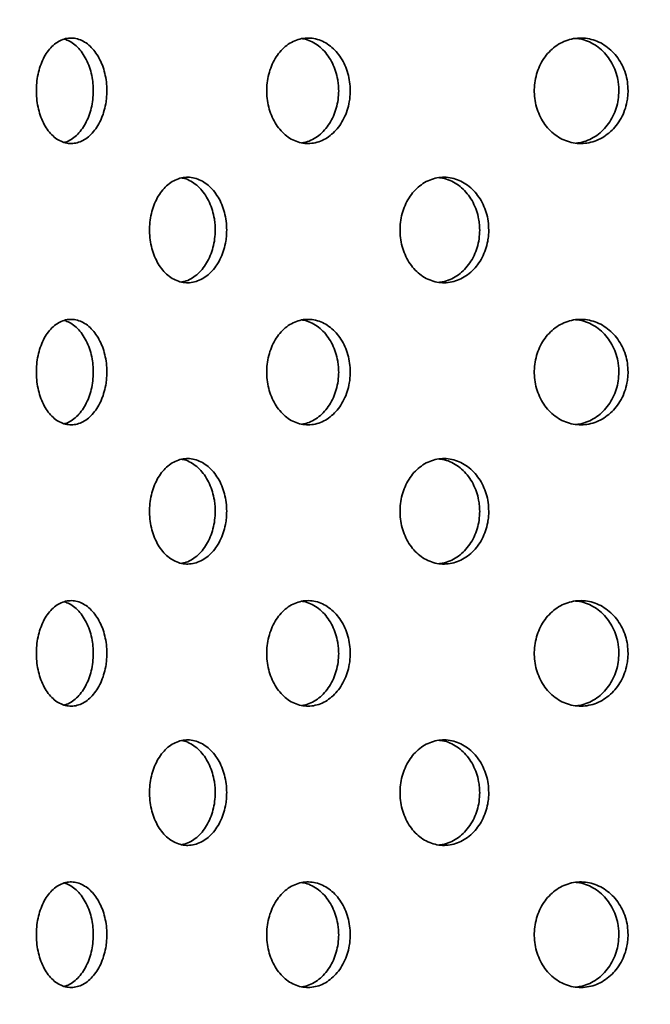
# Model space of a CAD drawing. Units: inches. Extents: x 0.2 to 8.4, y 0.1 to 10.9.
# Drawn here: x 2.8 to 3.2, y 7.3 to 7.8 of the extents above; entities that cross this region are included whole.
import ezdxf

# ---------------------------------------------------------------- set-up
doc = ezdxf.new("R2010")
doc.units = ezdxf.units.IN
doc.header["$MEASUREMENT"] = 0
doc.layers.add('WALL', color=7, linetype='Continuous', lineweight=50)
doc.styles.add('SLDTEXTSTYLE0', font='TXT', dxfattribs={"width": 0.605})
doc.dimstyles.new('SLDDIMSTYLE1', dxfattribs={"dimtxt": 0.101115, "dimasz": 0.1, "dimexe": 0, "dimexo": 0.0625, "dimgap": 0.025279, "dimtad": 0, "dimtih": 1, "dimtoh": 1, "dimdec": 6, "dimlfac": 6, "dimrnd": 1e-09, "dimzin": 12, "dimdsep": 46, "dimlunit": 5, "dimtxsty": 'SLDTEXTSTYLE0', "dimsah": 1, "dimcen": 0.09, "dimadec": 0, "dimazin": 3, "dimtfac": 1, "dimtdec": 3, "dimtofl": 0, "dimtmove": 0, "dimatfit": 3, "dimfxl": 0, "dimfrac": 2, "dimtolj": 1, "dimtzin": 12, "dimarcsym": 0})

# ---------------------------------------------------------------- blocks, each defined once
blk = doc.blocks.new('_D_2')
at = {"layer": 'WALL'}
for p, q in [((2.33739, 6.35154), (2.33739, 9.53031)), ((4.87906, 6.35154), (4.87906, 9.53031)), ((2.33739, 9.40531), (3.34156, 9.40531)), ((4.87906, 9.40531), (3.87489, 9.40531))]:
    blk.add_line(p, q, dxfattribs=at)
for points in [[(2.33739, 9.40531), (2.43739, 9.39031), (2.43739, 9.42031)], [(4.87906, 9.40531), (4.77906, 9.42031), (4.77906, 9.39031)]]:
    blk.add_solid(points, dxfattribs=at)
at = {"layer": 'WALL', "char_height": 0.104167, "attachment_point": 1, "style": 'SLDTEXTSTYLE0'}
for s, insert in [('15 1/4', (3.48908, 9.45539)), ('%%c', (3.34156, 9.45539))]:
    blk.add_mtext(s, dxfattribs=dict(at, insert=insert))

msp = doc.modelspace()

# ---------------------------------------------------------------- linework, layer by layer
at = {"color": 7, "linetype": 'Continuous', "lineweight": 35}
for points, knots in [([(2.82877341, 7.79444941), (2.82871334, 7.79619791), (2.82859319, 7.79969493), (2.82765758, 7.80479379), (2.82618287, 7.80959246), (2.82418028, 7.81397618), (2.82170464, 7.81780176), (2.81883755, 7.82099196), (2.81565219, 7.82342135), (2.81224674, 7.82505072), (2.80871967, 7.82579162), (2.80517455, 7.8256549), (2.80171824, 7.82460604), (2.7984444, 7.82271192), (2.79545244, 7.81999323), (2.79281211, 7.81656445), (2.79060641, 7.81249433), (2.78887457, 7.80792736), (2.7876789, 7.8029718), (2.78702736, 7.7977839), (2.78695786, 7.79250103), (2.78744856, 7.78727447), (2.78850942, 7.78225619), (2.79009124, 7.77757649), (2.79217403, 7.77338461), (2.79468551, 7.7697755), (2.79757612, 7.76687866), (2.80075727, 7.76474389), (2.8041527, 7.76346673), (2.80766563, 7.76304853), (2.8111987, 7.76354019), (2.81465464, 7.76489539), (2.81792438, 7.76711283), (2.82091895, 7.77009899), (2.8235324, 7.77379838), (2.82569717, 7.7780739), (2.82733076, 7.78282374), (2.82826021, 7.78725729), (2.82870347, 7.79116406), (2.82875009, 7.79335429), (2.82877341, 7.79444941)], [0, 0, 0, 0, 0.02666718, 0.053334704, 0.079997486, 0.10666103, 0.133416006, 0.160171623, 0.187087988, 0.214004522, 0.241014916, 0.268025036, 0.295023863, 0.322022262, 0.348942754, 0.375862909, 0.402699569, 0.429536047, 0.45631689, 0.483097668, 0.5098522, 0.536606745, 0.563355336, 0.590104029, 0.616863581, 0.643623365, 0.670416778, 0.697210569, 0.724068955, 0.750927741, 0.777873358, 0.804819119, 0.831830898, 0.858842317, 0.885837347, 0.912831604, 0.939704472, 0.966576654, 0.983288344, 1, 1, 1, 1]), ([(2.80362711, 7.82503168), (2.80462596, 7.82469017), (2.80678249, 7.82395284), (2.80989363, 7.82177102), (2.81288667, 7.81880284), (2.81549614, 7.81509884), (2.81765823, 7.81082486), (2.81928965, 7.80607495), (2.82021791, 7.8016416), (2.82066062, 7.79773485), (2.82070719, 7.79554456), (2.82073047, 7.79444941)], [0, 0, 0, 0, 0.10666455, 0.230289141, 0.353912118, 0.477461332, 0.601007072, 0.72400742, 0.847004681, 0.923502418, 1, 1, 1, 1]), ([(2.97294883, 7.79444941), (2.9728784, 7.79619791), (2.97273754, 7.79969493), (2.97164009, 7.80479379), (2.96990946, 7.80959246), (2.96755748, 7.81397618), (2.96464698, 7.81780176), (2.96127226, 7.82099196), (2.95751755, 7.82342135), (2.95349748, 7.82505072), (2.94932678, 7.82579162), (2.94512789, 7.8256549), (2.94102695, 7.82460604), (2.93713631, 7.82271192), (2.93357488, 7.81999323), (2.93042766, 7.81656445), (2.92779517, 7.81249433), (2.92572612, 7.80792736), (2.9242966, 7.8029718), (2.92351717, 7.7977839), (2.92343409, 7.79250103), (2.92402105, 7.78727447), (2.92528968, 7.78225619), (2.92717988, 7.77757649), (2.92966639, 7.77338461), (2.9326612, 7.7697755), (2.93610324, 7.76687866), (2.93988566, 7.76474389), (2.94391607, 7.76346673), (2.94807919, 7.76304853), (2.95225882, 7.76354019), (2.95634071, 7.76489539), (2.96019639, 7.76711283), (2.96372266, 7.77009899), (2.96679611, 7.77379838), (2.96933921, 7.7780739), (2.97125669, 7.78282374), (2.97234696, 7.78725729), (2.97286682, 7.79116406), (2.97292149, 7.79335429), (2.97294883, 7.79444941)], [0, 0, 0, 0, 0.0266671795, 0.0533347036, 0.0799974863, 0.1066610295, 0.1334160056, 0.1601716226, 0.1870879884, 0.2140045217, 0.241014916, 0.2680250362, 0.2950238631, 0.3220222623, 0.3489427544, 0.3758629093, 0.4026995688, 0.4295360465, 0.4563168901, 0.4830976682, 0.5098521999, 0.5366067453, 0.5633553365, 0.5901040291, 0.6168635807, 0.6436233651, 0.6704167782, 0.6972105686, 0.7240689548, 0.7509277408, 0.777873358, 0.8048191194, 0.8318308978, 0.858842317, 0.8858373471, 0.9128316036, 0.9397044724, 0.9665766537, 0.9832883442, 1, 1, 1, 1]), ([(2.94445197, 7.82532694), (2.9447744, 7.82529512), (2.94648621, 7.82512618), (2.94951082, 7.82395718), (2.95336701, 7.82179741), (2.95688894, 7.81879577), (2.95995969, 7.81510073), (2.96250024, 7.81082436), (2.96441588, 7.80607509), (2.96550513, 7.80164158), (2.96602452, 7.79773485), (2.96607915, 7.79554456), (2.96610646, 7.79444941)], [0, 0, 0, 0, 0.027380502, 0.145365737, 0.263634649, 0.381902016, 0.500098816, 0.618292292, 0.735964004, 0.853632763, 0.926816456, 1, 1, 1, 1]), ([(3.13754255, 7.79444941), (3.13746402, 7.79619791), (3.13730697, 7.79969493), (3.13608297, 7.80479379), (3.13415203, 7.80959246), (3.13152627, 7.81397618), (3.12827443, 7.81780176), (3.12450056, 7.82099196), (3.12029718, 7.82342135), (3.11579169, 7.82505072), (3.1111114, 7.82579162), (3.10639371, 7.8256549), (3.10177995, 7.82460604), (3.09739756, 7.82271192), (3.09338113, 7.81999323), (3.08982816, 7.81656445), (3.0868535, 7.81249433), (3.08451375, 7.80792736), (3.08289631, 7.8029718), (3.08201405, 7.7977839), (3.08192005, 7.79250103), (3.08258441, 7.78727447), (3.08402002, 7.78225619), (3.08615787, 7.77757649), (3.08896818, 7.77338461), (3.09235006, 7.7697755), (3.0962329, 7.76687866), (3.10049503, 7.76474389), (3.10503087, 7.76346673), (3.10971038, 7.76304853), (3.11440224, 7.76354019), (3.11897888, 7.76489539), (3.12329657, 7.76711283), (3.1272412, 7.77009899), (3.13067587, 7.77379838), (3.13351556, 7.7780739), (3.13565529, 7.78282374), (3.13687135, 7.78725729), (3.1374511, 7.79116406), (3.13751206, 7.79335429), (3.13754255, 7.79444941)], [0, 0, 0, 0, 0.02666718, 0.053334704, 0.079997486, 0.10666103, 0.133416006, 0.160171623, 0.187087988, 0.214004522, 0.241014916, 0.268025036, 0.295023863, 0.322022262, 0.348942754, 0.375862909, 0.402699569, 0.429536047, 0.45631689, 0.483097668, 0.5098522, 0.536606745, 0.563355336, 0.590104029, 0.616863581, 0.643623365, 0.670416778, 0.697210569, 0.724068955, 0.750927741, 0.777873358, 0.804819119, 0.831830898, 0.858842317, 0.885837347, 0.912831604, 0.939704472, 0.966576654, 0.983288344, 1, 1, 1, 1]), ([(3.10634215, 7.82548739), (3.10722263, 7.82542194), (3.1096656, 7.82524034), (3.11356819, 7.82397669), (3.11788511, 7.82179217), (3.12182647, 7.81879717), (3.12525881, 7.81510036), (3.12809642, 7.81082446), (3.13023465, 7.80607506), (3.13144989, 7.80164158), (3.13202927, 7.79773485), (3.1320902, 7.79554456), (3.13212066, 7.79444941)], [0, 0, 0, 0, 0.063983738, 0.177528757, 0.291346776, 0.405163309, 0.51891193, 0.632657352, 0.745900647, 0.859141098, 0.929570621, 1, 1, 1, 1]), ([(2.82073047, 7.79444941), (2.82067047, 7.79270077), (2.82055046, 7.78920345), (2.81961586, 7.78410406), (2.81814267, 7.77930526), (2.81614224, 7.77492007), (2.81366873, 7.77109878), (2.81080605, 7.76789234), (2.80761854, 7.76552501), (2.80514864, 7.76416674), (2.80375388, 7.76389724), (2.80352746, 7.76385349)], [0, 0, 0, 0, 0.121652654, 0.243306851, 0.364939815, 0.486576184, 0.608622029, 0.730670744, 0.853439217, 0.97620844, 1, 1, 1, 1]), ([(2.96610646, 7.79444941), (2.96603608, 7.79270076), (2.96589533, 7.78920345), (2.96479869, 7.78410409), (2.96306926, 7.77930514), (2.96071898, 7.7749205), (2.95781024, 7.77109713), (2.95443873, 7.76789849), (2.95068378, 7.76550188), (2.94725639, 7.7640046), (2.94508164, 7.76368934), (2.94429238, 7.76357493)], [0, 0, 0, 0, 0.116286505, 0.232574485, 0.348842169, 0.465113108, 0.58177546, 0.698440556, 0.815793661, 0.933147483, 1, 1, 1, 1]), ([(3.13212066, 7.79444941), (3.13204217, 7.79270076), (3.1318852, 7.78920344), (3.13066177, 7.7841041), (3.12873168, 7.77930511), (3.12610711, 7.77492064), (3.12285652, 7.77109663), (3.11908499, 7.76790036), (3.11488155, 7.76549487), (3.1107767, 7.76392711), (3.10806407, 7.76359027), (3.10690803, 7.76344672)], [0, 0, 0, 0, 0.113972569, 0.227946584, 0.341900706, 0.455858019, 0.570198956, 0.684542582, 0.799560528, 0.914579175, 1, 1, 1, 1]), ([(2.89977154, 7.71195362), (2.89970576, 7.71370998), (2.89957419, 7.7172227), (2.89854849, 7.72234521), (2.89692989, 7.72716663), (2.89473087, 7.73156558), (2.89201167, 7.73539691), (2.88886854, 7.73857712), (2.88538061, 7.74098624), (2.88166191, 7.74258802), (2.87781402, 7.74330211), (2.87395018, 7.74314477), (2.87018168, 7.74208428), (2.86660693, 7.74018686), (2.86333459, 7.73747208), (2.86043886, 7.7340478), (2.85801531, 7.72998315), (2.8561082, 7.72541658), (2.85479059, 7.72045972), (2.85407304, 7.71526678), (2.85399911, 7.70997844), (2.85454497, 7.70474599), (2.85572145, 7.69972268), (2.85747347, 7.69503911), (2.85977812, 7.69084492), (2.86255395, 7.68723661), (2.86574495, 7.68434391), (2.86924944, 7.68221874), (2.87298251, 7.68095521), (2.87683208, 7.68055363), (2.88069294, 7.6810615), (2.88445585, 7.68242754), (2.8880065, 7.68464828), (2.89125146, 7.68762783), (2.89408011, 7.6913121), (2.89642526, 7.69557104), (2.89819733, 7.70030448), (2.89920965, 7.70473545), (2.89969476, 7.70864973), (2.89974595, 7.71085232), (2.89977154, 7.71195362)], [0, 0, 0, 0, 0.026838526, 0.053677084, 0.080515256, 0.107353476, 0.134198854, 0.161044221, 0.187894368, 0.214744464, 0.241586816, 0.268429157, 0.295263322, 0.322097535, 0.34893589, 0.375774277, 0.402622663, 0.429471017, 0.456319626, 0.483168189, 0.510006853, 0.53684553, 0.563679608, 0.590513738, 0.617355743, 0.644197759, 0.671047834, 0.697897861, 0.724743554, 0.751589216, 0.77842492, 0.805260659, 0.832096353, 0.858932093, 0.885777768, 0.912623428, 0.939473509, 0.966323537, 0.98316177, 1, 1, 1, 1]), ([(2.87322703, 7.74278758), (2.87344517, 7.74276245), (2.87494563, 7.74258961), (2.87765635, 7.74142925), (2.88121074, 7.73927219), (2.88445413, 7.73627547), (2.88728255, 7.7325957), (2.8896271, 7.72833547), (2.89139873, 7.72360233), (2.89241074, 7.71917135), (2.89289567, 7.71525725), (2.89294684, 7.71305483), (2.89297242, 7.71195362)], [0, 0, 0, 0, 0.02018788, 0.138858381, 0.257528694, 0.376199205, 0.494912844, 0.613626422, 0.732359182, 0.851091717, 0.925545866, 1, 1, 1, 1]), ([(3.05503012, 7.71195362), (3.05495508, 7.71370998), (3.054805, 7.7172227), (3.05363452, 7.72234521), (3.05178667, 7.72716663), (3.04927449, 7.73156558), (3.04616531, 7.73539691), (3.04256777, 7.73857712), (3.03857066, 7.74098624), (3.03430372, 7.74258802), (3.02988215, 7.74330211), (3.02543616, 7.74314477), (3.02109339, 7.74208428), (3.01696835, 7.74018686), (3.01318711, 7.73747208), (3.00983715, 7.7340478), (3.00703043, 7.72998315), (3.00481992, 7.72541658), (3.00329174, 7.72045972), (3.00245911, 7.71526678), (3.00237337, 7.70997844), (3.00300673, 7.70474599), (3.00437146, 7.69972268), (3.00640256, 7.69503911), (3.00907218, 7.69084492), (3.01228443, 7.68723661), (3.01597271, 7.68434391), (3.02001828, 7.68221874), (3.02432153, 7.68095521), (3.02875297, 7.68055363), (3.03319078, 7.6810615), (3.03751017, 7.68242754), (3.04158029, 7.68464828), (3.04529561, 7.68762783), (3.04853066, 7.6913121), (3.05121034, 7.69557104), (3.05323374, 7.70030448), (3.05438901, 7.70473545), (3.05494253, 7.70864973), (3.05500092, 7.71085232), (3.05503012, 7.71195362)], [0, 0, 0, 0, 0.026838526, 0.053677084, 0.080515256, 0.107353476, 0.134198854, 0.161044221, 0.187894368, 0.214744464, 0.241586816, 0.268429157, 0.295263322, 0.322097535, 0.34893589, 0.375774277, 0.402622663, 0.429471017, 0.456319626, 0.483168189, 0.510006853, 0.53684553, 0.563679608, 0.590513738, 0.617355743, 0.644197759, 0.671047834, 0.697897861, 0.724743554, 0.751589216, 0.77842492, 0.805260659, 0.832096353, 0.858932093, 0.885777768, 0.912623428, 0.939473509, 0.966323537, 0.98316177, 1, 1, 1, 1]), ([(3.02537495, 7.74297527), (3.0261812, 7.7429085), (3.02846424, 7.74271943), (3.03212335, 7.74145284), (3.03619519, 7.73926587), (3.03990958, 7.73627716), (3.04314436, 7.73259525), (3.04582356, 7.7283356), (3.04784659, 7.72360229), (3.04900158, 7.71917135), (3.04955494, 7.71525725), (3.04961332, 7.71305483), (3.0496425, 7.71195362)], [0, 0, 0, 0, 0.062021014, 0.175624872, 0.289228549, 0.402832416, 0.516477569, 0.630122664, 0.743786122, 0.857449365, 0.928724689, 1, 1, 1, 1]), ([(2.89297242, 7.71195362), (2.89290665, 7.71019726), (2.89277511, 7.70668453), (2.89174965, 7.70156194), (2.89013138, 7.69674069), (2.88793285, 7.69234102), (2.8852139, 7.68851234), (2.88207206, 7.68532225), (2.87858143, 7.68295009), (2.87550141, 7.68150466), (2.87358866, 7.68121092), (2.87295753, 7.68111399)], [0, 0, 0, 0, 0.117730293, 0.235460725, 0.353189496, 0.470918469, 0.588678271, 0.706438023, 0.82421836, 0.941998474, 1, 1, 1, 1]), ([(3.0496425, 7.71195362), (3.04956748, 7.71019726), (3.04941742, 7.70668452), (3.04824713, 7.70156195), (3.04639953, 7.69674064), (3.04388773, 7.69234119), (3.04077876, 7.68851169), (3.03718216, 7.68532467), (3.0331832, 7.68294106), (3.02935339, 7.68141505), (3.02685042, 7.68109743), (3.02582183, 7.6809669)], [0, 0, 0, 0, 0.1149523, 0.229904736, 0.344855551, 0.459806562, 0.574787675, 0.689768739, 0.804769903, 0.919770849, 1, 1, 1, 1]), ([(2.82877341, 7.62778274), (2.82871334, 7.62953124), (2.82859319, 7.63302826), (2.82765758, 7.63812712), (2.82618287, 7.64292579), (2.82418028, 7.64730952), (2.82170464, 7.65113509), (2.81883755, 7.6543253), (2.81565219, 7.65675469), (2.81224674, 7.65838405), (2.80871967, 7.65912495), (2.80517455, 7.65898823), (2.80171824, 7.65793938), (2.7984444, 7.65604526), (2.79545244, 7.65332657), (2.79281211, 7.64989778), (2.79060641, 7.64582766), (2.78887457, 7.64126069), (2.7876789, 7.63630513), (2.78702736, 7.63111724), (2.78695786, 7.62583437), (2.78744856, 7.6206078), (2.78850942, 7.61558953), (2.79009124, 7.61090982), (2.79217403, 7.60671795), (2.79468551, 7.60310883), (2.79757612, 7.600212), (2.80075727, 7.59807722), (2.8041527, 7.59680006), (2.80766563, 7.59638187), (2.8111987, 7.59687353), (2.81465464, 7.59822873), (2.81792438, 7.60044616), (2.82091895, 7.60343233), (2.8235324, 7.60713172), (2.82569717, 7.61140723), (2.82733076, 7.61615707), (2.82826021, 7.62059063), (2.82870347, 7.62449739), (2.82875009, 7.62668763), (2.82877341, 7.62778274)], [0, 0, 0, 0, 0.0266671795, 0.0533347036, 0.0799974863, 0.1066610295, 0.1334160056, 0.1601716226, 0.1870879884, 0.2140045217, 0.241014916, 0.2680250362, 0.2950238631, 0.3220222623, 0.3489427544, 0.3758629093, 0.4026995688, 0.4295360465, 0.4563168901, 0.4830976682, 0.5098521999, 0.5366067453, 0.5633553365, 0.5901040291, 0.6168635807, 0.6436233651, 0.6704167782, 0.6972105686, 0.7240689548, 0.7509277408, 0.777873358, 0.8048191194, 0.8318308978, 0.858842317, 0.8858373471, 0.9128316036, 0.9397044724, 0.9665766537, 0.9832883442, 1, 1, 1, 1]), ([(2.80362711, 7.65836501), (2.80462596, 7.6580235), (2.80678249, 7.65728617), (2.80989363, 7.65510435), (2.81288667, 7.65213617), (2.81549614, 7.64843217), (2.81765823, 7.6441582), (2.81928965, 7.63940828), (2.82021791, 7.63497493), (2.82066062, 7.63106818), (2.82070719, 7.62887789), (2.82073047, 7.62778274)], [0, 0, 0, 0, 0.10666455, 0.230289141, 0.353912118, 0.477461332, 0.601007072, 0.72400742, 0.847004681, 0.923502418, 1, 1, 1, 1]), ([(2.97294883, 7.62778274), (2.9728784, 7.62953124), (2.97273754, 7.63302826), (2.97164009, 7.63812712), (2.96990946, 7.64292579), (2.96755748, 7.64730952), (2.96464698, 7.65113509), (2.96127226, 7.6543253), (2.95751755, 7.65675469), (2.95349748, 7.65838405), (2.94932678, 7.65912495), (2.94512789, 7.65898823), (2.94102695, 7.65793938), (2.93713631, 7.65604526), (2.93357488, 7.65332657), (2.93042766, 7.64989778), (2.92779517, 7.64582766), (2.92572612, 7.64126069), (2.9242966, 7.63630513), (2.92351717, 7.63111724), (2.92343409, 7.62583437), (2.92402105, 7.6206078), (2.92528968, 7.61558953), (2.92717988, 7.61090982), (2.92966639, 7.60671795), (2.9326612, 7.60310883), (2.93610324, 7.600212), (2.93988566, 7.59807722), (2.94391607, 7.59680006), (2.94807919, 7.59638187), (2.95225882, 7.59687353), (2.95634071, 7.59822873), (2.96019639, 7.60044616), (2.96372266, 7.60343233), (2.96679611, 7.60713172), (2.96933921, 7.61140723), (2.97125669, 7.61615707), (2.97234696, 7.62059063), (2.97286682, 7.62449739), (2.97292149, 7.62668763), (2.97294883, 7.62778274)], [0, 0, 0, 0, 0.02666718, 0.053334704, 0.079997486, 0.10666103, 0.133416006, 0.160171623, 0.187087988, 0.214004522, 0.241014916, 0.268025036, 0.295023863, 0.322022262, 0.348942754, 0.375862909, 0.402699569, 0.429536047, 0.45631689, 0.483097668, 0.5098522, 0.536606745, 0.563355336, 0.590104029, 0.616863581, 0.643623365, 0.670416778, 0.697210569, 0.724068955, 0.750927741, 0.777873358, 0.804819119, 0.831830898, 0.858842317, 0.885837347, 0.912831604, 0.939704472, 0.966576654, 0.983288344, 1, 1, 1, 1]), ([(2.94445197, 7.65866028), (2.9447744, 7.65862846), (2.94648621, 7.65845952), (2.94951082, 7.65729051), (2.95336701, 7.65513074), (2.95688894, 7.6521291), (2.95995969, 7.64843407), (2.96250024, 7.64415769), (2.96441588, 7.63940842), (2.96550513, 7.63497491), (2.96602452, 7.63106819), (2.96607915, 7.62887789), (2.96610646, 7.62778274)], [0, 0, 0, 0, 0.0273805016, 0.1453657374, 0.263634649, 0.3819020164, 0.5000988162, 0.6182922923, 0.7359640044, 0.8536327627, 0.9268164557, 1, 1, 1, 1]), ([(3.13754255, 7.62778274), (3.13746402, 7.62953124), (3.13730697, 7.63302826), (3.13608297, 7.63812712), (3.13415203, 7.64292579), (3.13152627, 7.64730952), (3.12827443, 7.65113509), (3.12450056, 7.6543253), (3.12029718, 7.65675469), (3.11579169, 7.65838405), (3.1111114, 7.65912495), (3.10639371, 7.65898823), (3.10177995, 7.65793938), (3.09739756, 7.65604526), (3.09338113, 7.65332657), (3.08982816, 7.64989778), (3.0868535, 7.64582766), (3.08451375, 7.64126069), (3.08289631, 7.63630513), (3.08201405, 7.63111724), (3.08192005, 7.62583437), (3.08258441, 7.6206078), (3.08402002, 7.61558953), (3.08615787, 7.61090982), (3.08896818, 7.60671795), (3.09235006, 7.60310883), (3.0962329, 7.600212), (3.10049503, 7.59807722), (3.10503087, 7.59680006), (3.10971038, 7.59638187), (3.11440224, 7.59687353), (3.11897888, 7.59822873), (3.12329657, 7.60044616), (3.1272412, 7.60343233), (3.13067587, 7.60713172), (3.13351556, 7.61140723), (3.13565529, 7.61615707), (3.13687135, 7.62059063), (3.1374511, 7.62449739), (3.13751206, 7.62668763), (3.13754255, 7.62778274)], [0, 0, 0, 0, 0.02666718, 0.053334704, 0.079997486, 0.10666103, 0.133416006, 0.160171623, 0.187087988, 0.214004522, 0.241014916, 0.268025036, 0.295023863, 0.322022262, 0.348942754, 0.375862909, 0.402699569, 0.429536047, 0.45631689, 0.483097668, 0.5098522, 0.536606745, 0.563355336, 0.590104029, 0.616863581, 0.643623365, 0.670416778, 0.697210569, 0.724068955, 0.750927741, 0.777873358, 0.804819119, 0.831830898, 0.858842317, 0.885837347, 0.912831604, 0.939704472, 0.966576654, 0.983288344, 1, 1, 1, 1]), ([(3.10634215, 7.65882072), (3.10722263, 7.65875527), (3.1096656, 7.65857368), (3.11356819, 7.65731003), (3.11788511, 7.65512551), (3.12182647, 7.6521305), (3.12525881, 7.64843369), (3.12809642, 7.64415779), (3.13023465, 7.63940839), (3.13144989, 7.63497491), (3.13202927, 7.63106819), (3.1320902, 7.62887789), (3.13212066, 7.62778274)], [0, 0, 0, 0, 0.063983738, 0.177528757, 0.291346776, 0.405163309, 0.51891193, 0.632657352, 0.745900647, 0.859141098, 0.929570621, 1, 1, 1, 1]), ([(2.82073047, 7.62778274), (2.82067047, 7.6260341), (2.82055046, 7.62253679), (2.81961586, 7.61743739), (2.81814267, 7.61263859), (2.81614224, 7.6082534), (2.81366873, 7.60443211), (2.81080605, 7.60122567), (2.80761854, 7.59885834), (2.80514864, 7.59750007), (2.80375388, 7.59723058), (2.80352746, 7.59718683)], [0, 0, 0, 0, 0.121652654, 0.243306851, 0.364939815, 0.486576184, 0.608622029, 0.730670744, 0.853439217, 0.97620844, 1, 1, 1, 1]), ([(2.96610646, 7.62778274), (2.96603608, 7.6260341), (2.96589533, 7.62253678), (2.96479869, 7.61743742), (2.96306926, 7.61263847), (2.96071898, 7.60825384), (2.95781024, 7.60443047), (2.95443873, 7.60123182), (2.95068378, 7.59883522), (2.94725639, 7.59733794), (2.94508164, 7.59702268), (2.94429238, 7.59690826)], [0, 0, 0, 0, 0.1162865052, 0.2325744852, 0.3488421689, 0.4651131083, 0.5817754605, 0.698440556, 0.8157936611, 0.9331474832, 1, 1, 1, 1]), ([(3.13212066, 7.62778274), (3.13204217, 7.6260341), (3.1318852, 7.62253678), (3.13066177, 7.61743743), (3.12873168, 7.61263844), (3.12610711, 7.60825397), (3.12285652, 7.60442997), (3.11908499, 7.60123369), (3.11488155, 7.59882821), (3.1107767, 7.59726045), (3.10806407, 7.5969236), (3.10690803, 7.59678005)], [0, 0, 0, 0, 0.113972569, 0.227946584, 0.341900706, 0.455858019, 0.570198956, 0.684542582, 0.799560528, 0.914579175, 1, 1, 1, 1]), ([(2.89977154, 7.54528695), (2.89970576, 7.54704331), (2.89957419, 7.55055603), (2.89854849, 7.55567855), (2.89692989, 7.56049997), (2.89473087, 7.56489891), (2.89201167, 7.56873024), (2.88886854, 7.57191046), (2.88538061, 7.57431957), (2.88166191, 7.57592135), (2.87781402, 7.57663544), (2.87395018, 7.5764781), (2.87018168, 7.57541761), (2.86660693, 7.57352019), (2.86333459, 7.57080541), (2.86043886, 7.56738113), (2.85801531, 7.56331648), (2.8561082, 7.55874991), (2.85479059, 7.55379305), (2.85407304, 7.54860011), (2.85399911, 7.54331177), (2.85454497, 7.53807932), (2.85572145, 7.53305601), (2.85747347, 7.52837244), (2.85977812, 7.52417825), (2.86255395, 7.52056994), (2.86574495, 7.51767724), (2.86924944, 7.51555207), (2.87298251, 7.51428855), (2.87683208, 7.51388697), (2.88069294, 7.51439483), (2.88445585, 7.51576088), (2.8880065, 7.51798161), (2.89125146, 7.52096116), (2.89408011, 7.52464543), (2.89642526, 7.52890437), (2.89819733, 7.53363782), (2.89920965, 7.53806878), (2.89969476, 7.54198306), (2.89974595, 7.54418566), (2.89977154, 7.54528695)], [0, 0, 0, 0, 0.026838526, 0.053677084, 0.080515256, 0.107353476, 0.134198854, 0.161044221, 0.187894368, 0.214744464, 0.241586816, 0.268429157, 0.295263322, 0.322097535, 0.34893589, 0.375774277, 0.402622663, 0.429471017, 0.456319626, 0.483168189, 0.510006853, 0.53684553, 0.563679608, 0.590513738, 0.617355743, 0.644197759, 0.671047834, 0.697897861, 0.724743554, 0.751589216, 0.77842492, 0.805260659, 0.832096353, 0.858932093, 0.885777768, 0.912623428, 0.939473509, 0.966323537, 0.98316177, 1, 1, 1, 1]), ([(2.87322703, 7.57612091), (2.87344517, 7.57609579), (2.87494563, 7.57592295), (2.87765635, 7.57476259), (2.88121074, 7.57260553), (2.88445413, 7.5696088), (2.88728255, 7.56592903), (2.8896271, 7.56166881), (2.89139873, 7.55693566), (2.89241074, 7.55250468), (2.89289567, 7.54859059), (2.89294684, 7.54638816), (2.89297242, 7.54528695)], [0, 0, 0, 0, 0.02018788, 0.138858381, 0.257528694, 0.376199205, 0.494912844, 0.613626422, 0.732359182, 0.851091717, 0.925545866, 1, 1, 1, 1]), ([(3.05503012, 7.54528695), (3.05495508, 7.54704331), (3.054805, 7.55055603), (3.05363452, 7.55567855), (3.05178667, 7.56049997), (3.04927449, 7.56489891), (3.04616531, 7.56873024), (3.04256777, 7.57191046), (3.03857066, 7.57431957), (3.03430372, 7.57592135), (3.02988215, 7.57663544), (3.02543616, 7.5764781), (3.02109339, 7.57541761), (3.01696835, 7.57352019), (3.01318711, 7.57080541), (3.00983715, 7.56738113), (3.00703043, 7.56331648), (3.00481992, 7.55874991), (3.00329174, 7.55379305), (3.00245911, 7.54860011), (3.00237337, 7.54331177), (3.00300673, 7.53807932), (3.00437146, 7.53305601), (3.00640256, 7.52837244), (3.00907218, 7.52417825), (3.01228443, 7.52056994), (3.01597271, 7.51767724), (3.02001828, 7.51555207), (3.02432153, 7.51428855), (3.02875297, 7.51388697), (3.03319078, 7.51439483), (3.03751017, 7.51576088), (3.04158029, 7.51798161), (3.04529561, 7.52096116), (3.04853066, 7.52464543), (3.05121034, 7.52890437), (3.05323374, 7.53363782), (3.05438901, 7.53806878), (3.05494253, 7.54198306), (3.05500092, 7.54418566), (3.05503012, 7.54528695)], [0, 0, 0, 0, 0.026838526, 0.053677084, 0.080515256, 0.107353476, 0.134198854, 0.161044221, 0.187894368, 0.214744464, 0.241586816, 0.268429157, 0.295263322, 0.322097535, 0.34893589, 0.375774277, 0.402622663, 0.429471017, 0.456319626, 0.483168189, 0.510006853, 0.53684553, 0.563679608, 0.590513738, 0.617355743, 0.644197759, 0.671047834, 0.697897861, 0.724743554, 0.751589216, 0.77842492, 0.805260659, 0.832096353, 0.858932093, 0.885777768, 0.912623428, 0.939473509, 0.966323537, 0.98316177, 1, 1, 1, 1]), ([(3.02537495, 7.5763086), (3.0261812, 7.57624183), (3.02846424, 7.57605276), (3.03212335, 7.57478617), (3.03619519, 7.57259921), (3.03990958, 7.56961049), (3.04314436, 7.56592858), (3.04582356, 7.56166893), (3.04784659, 7.55693563), (3.04900158, 7.55250469), (3.04955494, 7.54859059), (3.04961332, 7.54638816), (3.0496425, 7.54528695)], [0, 0, 0, 0, 0.0620210145, 0.1756248715, 0.2892285486, 0.4028324158, 0.5164775686, 0.6301226635, 0.7437861222, 0.8574493646, 0.9287246894, 1, 1, 1, 1]), ([(2.89297242, 7.54528695), (2.89290665, 7.54353059), (2.89277511, 7.54001786), (2.89174965, 7.53489527), (2.89013138, 7.53007402), (2.88793285, 7.52567435), (2.8852139, 7.52184568), (2.88207206, 7.51865558), (2.87858143, 7.51628342), (2.87550141, 7.51483799), (2.87358866, 7.51454425), (2.87295753, 7.51444732)], [0, 0, 0, 0, 0.1177302926, 0.2354607251, 0.3531894963, 0.4709184687, 0.5886782713, 0.7064380225, 0.8242183605, 0.9419984744, 1, 1, 1, 1]), ([(3.0496425, 7.54528695), (3.04956748, 7.54353059), (3.04941742, 7.54001786), (3.04824713, 7.53489528), (3.04639953, 7.53007397), (3.04388773, 7.52567453), (3.04077876, 7.52184503), (3.03718216, 7.518658), (3.0331832, 7.5162744), (3.02935339, 7.51474838), (3.02685042, 7.51443076), (3.02582183, 7.51430024)], [0, 0, 0, 0, 0.1149523, 0.229904736, 0.344855551, 0.459806562, 0.574787675, 0.689768739, 0.804769903, 0.919770849, 1, 1, 1, 1]), ([(2.82877341, 7.46111608), (2.82871334, 7.46286458), (2.82859319, 7.46636159), (2.82765758, 7.47146045), (2.82618287, 7.47625912), (2.82418028, 7.48064285), (2.82170464, 7.48446842), (2.81883755, 7.48765863), (2.81565219, 7.49008802), (2.81224674, 7.49171738), (2.80871967, 7.49245828), (2.80517455, 7.49232157), (2.80171824, 7.49127271), (2.7984444, 7.48937859), (2.79545244, 7.4866599), (2.79281211, 7.48323112), (2.79060641, 7.47916099), (2.78887457, 7.47459403), (2.7876789, 7.46963847), (2.78702736, 7.46445057), (2.78695786, 7.4591677), (2.78744856, 7.45394113), (2.78850942, 7.44892286), (2.79009124, 7.44424315), (2.79217403, 7.44005128), (2.79468551, 7.43644217), (2.79757612, 7.43354533), (2.80075727, 7.43141056), (2.8041527, 7.43013339), (2.80766563, 7.4297152), (2.8111987, 7.43020686), (2.81465464, 7.43156206), (2.81792438, 7.43377949), (2.82091895, 7.43676566), (2.8235324, 7.44046505), (2.82569717, 7.44474057), (2.82733076, 7.4494904), (2.82826021, 7.45392396), (2.82870347, 7.45783072), (2.82875009, 7.46002096), (2.82877341, 7.46111608)], [0, 0, 0, 0, 0.02666718, 0.053334704, 0.079997486, 0.10666103, 0.133416006, 0.160171623, 0.187087988, 0.214004522, 0.241014916, 0.268025036, 0.295023863, 0.322022262, 0.348942754, 0.375862909, 0.402699569, 0.429536047, 0.45631689, 0.483097668, 0.5098522, 0.536606745, 0.563355336, 0.590104029, 0.616863581, 0.643623365, 0.670416778, 0.697210569, 0.724068955, 0.750927741, 0.777873358, 0.804819119, 0.831830898, 0.858842317, 0.885837347, 0.912831604, 0.939704472, 0.966576654, 0.983288344, 1, 1, 1, 1]), ([(2.80362711, 7.49169835), (2.80462596, 7.49135683), (2.80678249, 7.49061951), (2.80989363, 7.48843768), (2.81288667, 7.4854695), (2.81549614, 7.48176551), (2.81765823, 7.47749153), (2.81928965, 7.47274162), (2.82021791, 7.46830827), (2.82066062, 7.46440152), (2.82070719, 7.46221122), (2.82073047, 7.46111608)], [0, 0, 0, 0, 0.1066645497, 0.2302891409, 0.3539121181, 0.477461332, 0.6010070718, 0.7240074201, 0.8470046807, 0.9235024181, 1, 1, 1, 1]), ([(2.97294883, 7.46111608), (2.9728784, 7.46286458), (2.97273754, 7.46636159), (2.97164009, 7.47146045), (2.96990946, 7.47625912), (2.96755748, 7.48064285), (2.96464698, 7.48446842), (2.96127226, 7.48765863), (2.95751755, 7.49008802), (2.95349748, 7.49171738), (2.94932678, 7.49245828), (2.94512789, 7.49232157), (2.94102695, 7.49127271), (2.93713631, 7.48937859), (2.93357488, 7.4866599), (2.93042766, 7.48323112), (2.92779517, 7.47916099), (2.92572612, 7.47459403), (2.9242966, 7.46963847), (2.92351717, 7.46445057), (2.92343409, 7.4591677), (2.92402105, 7.45394113), (2.92528968, 7.44892286), (2.92717988, 7.44424315), (2.92966639, 7.44005128), (2.9326612, 7.43644217), (2.93610324, 7.43354533), (2.93988566, 7.43141056), (2.94391607, 7.43013339), (2.94807919, 7.4297152), (2.95225882, 7.43020686), (2.95634071, 7.43156206), (2.96019639, 7.43377949), (2.96372266, 7.43676566), (2.96679611, 7.44046505), (2.96933921, 7.44474057), (2.97125669, 7.4494904), (2.97234696, 7.45392396), (2.97286682, 7.45783072), (2.97292149, 7.46002096), (2.97294883, 7.46111608)], [0, 0, 0, 0, 0.0266671795, 0.0533347036, 0.0799974863, 0.1066610295, 0.1334160056, 0.1601716226, 0.1870879884, 0.2140045217, 0.241014916, 0.2680250362, 0.2950238631, 0.3220222623, 0.3489427544, 0.3758629093, 0.4026995688, 0.4295360465, 0.4563168901, 0.4830976682, 0.5098521999, 0.5366067453, 0.5633553365, 0.5901040291, 0.6168635807, 0.6436233651, 0.6704167782, 0.6972105686, 0.7240689548, 0.7509277408, 0.777873358, 0.8048191194, 0.8318308978, 0.858842317, 0.8858373471, 0.9128316036, 0.9397044724, 0.9665766537, 0.9832883442, 1, 1, 1, 1]), ([(2.94445197, 7.49199361), (2.9447744, 7.49196179), (2.94648621, 7.49179285), (2.94951082, 7.49062384), (2.95336701, 7.48846408), (2.95688894, 7.48546244), (2.95995969, 7.4817674), (2.96250024, 7.47749102), (2.96441588, 7.47274176), (2.96550513, 7.46830824), (2.96602452, 7.46440152), (2.96607915, 7.46221122), (2.96610646, 7.46111608)], [0, 0, 0, 0, 0.027380502, 0.145365737, 0.263634649, 0.381902016, 0.500098816, 0.618292292, 0.735964004, 0.853632763, 0.926816456, 1, 1, 1, 1]), ([(3.13754255, 7.46111608), (3.13746402, 7.46286458), (3.13730697, 7.46636159), (3.13608297, 7.47146045), (3.13415203, 7.47625912), (3.13152627, 7.48064285), (3.12827443, 7.48446842), (3.12450056, 7.48765863), (3.12029718, 7.49008802), (3.11579169, 7.49171738), (3.1111114, 7.49245828), (3.10639371, 7.49232157), (3.10177995, 7.49127271), (3.09739756, 7.48937859), (3.09338113, 7.4866599), (3.08982816, 7.48323112), (3.0868535, 7.47916099), (3.08451375, 7.47459403), (3.08289631, 7.46963847), (3.08201405, 7.46445057), (3.08192005, 7.4591677), (3.08258441, 7.45394113), (3.08402002, 7.44892286), (3.08615787, 7.44424315), (3.08896818, 7.44005128), (3.09235006, 7.43644217), (3.0962329, 7.43354533), (3.10049503, 7.43141056), (3.10503087, 7.43013339), (3.10971038, 7.4297152), (3.11440224, 7.43020686), (3.11897888, 7.43156206), (3.12329657, 7.43377949), (3.1272412, 7.43676566), (3.13067587, 7.44046505), (3.13351556, 7.44474057), (3.13565529, 7.4494904), (3.13687135, 7.45392396), (3.1374511, 7.45783072), (3.13751206, 7.46002096), (3.13754255, 7.46111608)], [0, 0, 0, 0, 0.0266671795, 0.0533347036, 0.0799974863, 0.1066610295, 0.1334160056, 0.1601716226, 0.1870879884, 0.2140045217, 0.241014916, 0.2680250362, 0.2950238631, 0.3220222623, 0.3489427544, 0.3758629093, 0.4026995688, 0.4295360465, 0.4563168901, 0.4830976682, 0.5098521999, 0.5366067453, 0.5633553365, 0.5901040291, 0.6168635807, 0.6436233651, 0.6704167782, 0.6972105686, 0.7240689548, 0.7509277408, 0.777873358, 0.8048191194, 0.8318308978, 0.858842317, 0.8858373471, 0.9128316036, 0.9397044724, 0.9665766537, 0.9832883442, 1, 1, 1, 1]), ([(3.10634215, 7.49215405), (3.10722263, 7.4920886), (3.1096656, 7.49190701), (3.11356819, 7.49064336), (3.11788511, 7.48845884), (3.12182647, 7.48546384), (3.12525881, 7.48176702), (3.12809642, 7.47749113), (3.13023465, 7.47274173), (3.13144989, 7.46830825), (3.13202927, 7.46440152), (3.1320902, 7.46221122), (3.13212066, 7.46111608)], [0, 0, 0, 0, 0.063983738, 0.177528757, 0.291346776, 0.405163309, 0.51891193, 0.632657352, 0.745900647, 0.859141098, 0.929570621, 1, 1, 1, 1]), ([(2.82073047, 7.46111608), (2.82067047, 7.45936743), (2.82055046, 7.45587012), (2.81961586, 7.45077072), (2.81814267, 7.44597192), (2.81614224, 7.44158673), (2.81366873, 7.43776544), (2.81080605, 7.434559), (2.80761854, 7.43219167), (2.80514864, 7.43083341), (2.80375388, 7.43056391), (2.80352746, 7.43052016)], [0, 0, 0, 0, 0.121652654, 0.243306851, 0.364939815, 0.486576184, 0.608622029, 0.730670744, 0.853439217, 0.97620844, 1, 1, 1, 1]), ([(2.96610646, 7.46111608), (2.96603608, 7.45936743), (2.96589533, 7.45587011), (2.96479869, 7.45077075), (2.96306926, 7.44597181), (2.96071898, 7.44158717), (2.95781024, 7.4377638), (2.95443873, 7.43456516), (2.95068378, 7.43216855), (2.94725639, 7.43067127), (2.94508164, 7.43035601), (2.94429238, 7.4302416)], [0, 0, 0, 0, 0.116286505, 0.232574485, 0.348842169, 0.465113108, 0.58177546, 0.698440556, 0.815793661, 0.933147483, 1, 1, 1, 1]), ([(3.13212066, 7.46111608), (3.13204217, 7.45936743), (3.1318852, 7.45587011), (3.13066177, 7.45077076), (3.12873168, 7.44597177), (3.12610711, 7.4415873), (3.12285652, 7.4377633), (3.11908499, 7.43456702), (3.11488155, 7.43216154), (3.1107767, 7.43059378), (3.10806407, 7.43025694), (3.10690803, 7.43011338)], [0, 0, 0, 0, 0.113972569, 0.227946584, 0.341900706, 0.455858019, 0.570198956, 0.684542582, 0.799560528, 0.914579175, 1, 1, 1, 1]), ([(2.89977154, 7.37862029), (2.89970576, 7.38037665), (2.89957419, 7.38388937), (2.89854849, 7.38901188), (2.89692989, 7.3938333), (2.89473087, 7.39823225), (2.89201167, 7.40206357), (2.88886854, 7.40524379), (2.88538061, 7.40765291), (2.88166191, 7.40925469), (2.87781402, 7.40996878), (2.87395018, 7.40981144), (2.87018168, 7.40875094), (2.86660693, 7.40685352), (2.86333459, 7.40413874), (2.86043886, 7.40071446), (2.85801531, 7.39664982), (2.8561082, 7.39208325), (2.85479059, 7.38712639), (2.85407304, 7.38193344), (2.85399911, 7.37664511), (2.85454497, 7.37141266), (2.85572145, 7.36638934), (2.85747347, 7.36170578), (2.85977812, 7.35751158), (2.86255395, 7.35390328), (2.86574495, 7.35101057), (2.86924944, 7.34888541), (2.87298251, 7.34762188), (2.87683208, 7.3472203), (2.88069294, 7.34772817), (2.88445585, 7.34909421), (2.8880065, 7.35131494), (2.89125146, 7.3542945), (2.89408011, 7.35797876), (2.89642526, 7.36223771), (2.89819733, 7.36697115), (2.89920965, 7.37140212), (2.89969476, 7.37531639), (2.89974595, 7.37751899), (2.89977154, 7.37862029)], [0, 0, 0, 0, 0.026838526, 0.053677084, 0.080515256, 0.107353476, 0.134198854, 0.161044221, 0.187894368, 0.214744464, 0.241586816, 0.268429157, 0.295263322, 0.322097535, 0.34893589, 0.375774277, 0.402622663, 0.429471017, 0.456319626, 0.483168189, 0.510006853, 0.53684553, 0.563679608, 0.590513738, 0.617355743, 0.644197759, 0.671047834, 0.697897861, 0.724743554, 0.751589216, 0.77842492, 0.805260659, 0.832096353, 0.858932093, 0.885777768, 0.912623428, 0.939473509, 0.966323537, 0.98316177, 1, 1, 1, 1]), ([(2.87322703, 7.40945425), (2.87344517, 7.40942912), (2.87494563, 7.40925628), (2.87765635, 7.40809592), (2.88121074, 7.40593886), (2.88445413, 7.40294213), (2.88728255, 7.39926237), (2.8896271, 7.39500214), (2.89139873, 7.39026899), (2.89241074, 7.38583802), (2.89289567, 7.38192392), (2.89294684, 7.3797215), (2.89297242, 7.37862029)], [0, 0, 0, 0, 0.02018788, 0.138858381, 0.257528694, 0.376199205, 0.494912844, 0.613626422, 0.732359182, 0.851091717, 0.925545866, 1, 1, 1, 1]), ([(3.05503012, 7.37862029), (3.05495508, 7.38037665), (3.054805, 7.38388937), (3.05363452, 7.38901188), (3.05178667, 7.3938333), (3.04927449, 7.39823225), (3.04616531, 7.40206357), (3.04256777, 7.40524379), (3.03857066, 7.40765291), (3.03430372, 7.40925469), (3.02988215, 7.40996878), (3.02543616, 7.40981144), (3.02109339, 7.40875094), (3.01696835, 7.40685352), (3.01318711, 7.40413874), (3.00983715, 7.40071446), (3.00703043, 7.39664982), (3.00481992, 7.39208325), (3.00329174, 7.38712639), (3.00245911, 7.38193344), (3.00237337, 7.37664511), (3.00300673, 7.37141266), (3.00437146, 7.36638934), (3.00640256, 7.36170578), (3.00907218, 7.35751158), (3.01228443, 7.35390328), (3.01597271, 7.35101057), (3.02001828, 7.34888541), (3.02432153, 7.34762188), (3.02875297, 7.3472203), (3.03319078, 7.34772817), (3.03751017, 7.34909421), (3.04158029, 7.35131494), (3.04529561, 7.3542945), (3.04853066, 7.35797876), (3.05121034, 7.36223771), (3.05323374, 7.36697115), (3.05438901, 7.37140212), (3.05494253, 7.37531639), (3.05500092, 7.37751899), (3.05503012, 7.37862029)], [0, 0, 0, 0, 0.026838526, 0.053677084, 0.080515256, 0.107353476, 0.134198854, 0.161044221, 0.187894368, 0.214744464, 0.241586816, 0.268429157, 0.295263322, 0.322097535, 0.34893589, 0.375774277, 0.402622663, 0.429471017, 0.456319626, 0.483168189, 0.510006853, 0.53684553, 0.563679608, 0.590513738, 0.617355743, 0.644197759, 0.671047834, 0.697897861, 0.724743554, 0.751589216, 0.77842492, 0.805260659, 0.832096353, 0.858932093, 0.885777768, 0.912623428, 0.939473509, 0.966323537, 0.98316177, 1, 1, 1, 1]), ([(3.02537495, 7.40964193), (3.0261812, 7.40957516), (3.02846424, 7.4093861), (3.03212335, 7.40811951), (3.03619519, 7.40593254), (3.03990958, 7.40294383), (3.04314436, 7.39926191), (3.04582356, 7.39500226), (3.04784659, 7.39026896), (3.04900158, 7.38583802), (3.04955494, 7.38192392), (3.04961332, 7.3797215), (3.0496425, 7.37862029)], [0, 0, 0, 0, 0.0620210145, 0.1756248715, 0.2892285486, 0.4028324158, 0.5164775686, 0.6301226635, 0.7437861222, 0.8574493646, 0.9287246894, 1, 1, 1, 1]), ([(2.89297242, 7.37862029), (2.89290665, 7.37686392), (2.89277511, 7.37335119), (2.89174965, 7.3682286), (2.89013138, 7.36340735), (2.88793285, 7.35900769), (2.8852139, 7.35517901), (2.88207206, 7.35198891), (2.87858143, 7.34961676), (2.87550141, 7.34817133), (2.87358866, 7.34787758), (2.87295753, 7.34778066)], [0, 0, 0, 0, 0.1177302926, 0.2354607251, 0.3531894963, 0.4709184687, 0.5886782713, 0.7064380225, 0.8242183605, 0.9419984744, 1, 1, 1, 1]), ([(3.0496425, 7.37862029), (3.04956748, 7.37686392), (3.04941742, 7.37335119), (3.04824713, 7.36822862), (3.04639953, 7.36340731), (3.04388773, 7.35900786), (3.04077876, 7.35517836), (3.03718216, 7.35199133), (3.0331832, 7.34960773), (3.02935339, 7.34808172), (3.02685042, 7.34776409), (3.02582183, 7.34763357)], [0, 0, 0, 0, 0.1149522999, 0.2299047365, 0.3448555509, 0.4598065618, 0.5747876754, 0.6897687388, 0.8047699032, 0.9197708489, 1, 1, 1, 1]), ([(2.82877341, 7.29444941), (2.82871334, 7.29619791), (2.82859319, 7.29969493), (2.82765758, 7.30479379), (2.82618287, 7.30959246), (2.82418028, 7.31397618), (2.82170464, 7.31780176), (2.81883755, 7.32099196), (2.81565219, 7.32342135), (2.81224674, 7.32505072), (2.80871967, 7.32579162), (2.80517455, 7.3256549), (2.80171824, 7.32460604), (2.7984444, 7.32271192), (2.79545244, 7.31999323), (2.79281211, 7.31656445), (2.79060641, 7.31249433), (2.78887457, 7.30792736), (2.7876789, 7.3029718), (2.78702736, 7.2977839), (2.78695786, 7.29250103), (2.78744856, 7.28727447), (2.78850942, 7.28225619), (2.79009124, 7.27757649), (2.79217403, 7.27338461), (2.79468551, 7.2697755), (2.79757612, 7.26687866), (2.80075727, 7.26474389), (2.8041527, 7.26346673), (2.80766563, 7.26304853), (2.8111987, 7.26354019), (2.81465464, 7.26489539), (2.81792438, 7.26711283), (2.82091895, 7.27009899), (2.8235324, 7.27379838), (2.82569717, 7.2780739), (2.82733076, 7.28282374), (2.82826021, 7.28725729), (2.82870347, 7.29116406), (2.82875009, 7.29335429), (2.82877341, 7.29444941)], [0, 0, 0, 0, 0.0266671795, 0.0533347036, 0.0799974863, 0.1066610295, 0.1334160056, 0.1601716226, 0.1870879884, 0.2140045217, 0.241014916, 0.2680250362, 0.2950238631, 0.3220222623, 0.3489427544, 0.3758629093, 0.4026995688, 0.4295360465, 0.4563168901, 0.4830976682, 0.5098521999, 0.5366067453, 0.5633553365, 0.5901040291, 0.6168635807, 0.6436233651, 0.6704167782, 0.6972105686, 0.7240689548, 0.7509277408, 0.777873358, 0.8048191194, 0.8318308978, 0.858842317, 0.8858373471, 0.9128316036, 0.9397044724, 0.9665766537, 0.9832883442, 1, 1, 1, 1]), ([(2.80362711, 7.32503168), (2.80462596, 7.32469017), (2.80678249, 7.32395284), (2.80989363, 7.32177102), (2.81288667, 7.31880284), (2.81549614, 7.31509884), (2.81765823, 7.31082486), (2.81928965, 7.30607495), (2.82021791, 7.3016416), (2.82066062, 7.29773485), (2.82070719, 7.29554456), (2.82073047, 7.29444941)], [0, 0, 0, 0, 0.10666455, 0.230289141, 0.353912118, 0.477461332, 0.601007072, 0.72400742, 0.847004681, 0.923502418, 1, 1, 1, 1]), ([(2.97294883, 7.29444941), (2.9728784, 7.29619791), (2.97273754, 7.29969493), (2.97164009, 7.30479379), (2.96990946, 7.30959246), (2.96755748, 7.31397618), (2.96464698, 7.31780176), (2.96127226, 7.32099196), (2.95751755, 7.32342135), (2.95349748, 7.32505072), (2.94932678, 7.32579162), (2.94512789, 7.3256549), (2.94102695, 7.32460604), (2.93713631, 7.32271192), (2.93357488, 7.31999323), (2.93042766, 7.31656445), (2.92779517, 7.31249433), (2.92572612, 7.30792736), (2.9242966, 7.3029718), (2.92351717, 7.2977839), (2.92343409, 7.29250103), (2.92402105, 7.28727447), (2.92528968, 7.28225619), (2.92717988, 7.27757649), (2.92966639, 7.27338461), (2.9326612, 7.2697755), (2.93610324, 7.26687866), (2.93988566, 7.26474389), (2.94391607, 7.26346673), (2.94807919, 7.26304853), (2.95225882, 7.26354019), (2.95634071, 7.26489539), (2.96019639, 7.26711283), (2.96372266, 7.27009899), (2.96679611, 7.27379838), (2.96933921, 7.2780739), (2.97125669, 7.28282374), (2.97234696, 7.28725729), (2.97286682, 7.29116406), (2.97292149, 7.29335429), (2.97294883, 7.29444941)], [0, 0, 0, 0, 0.0266671795, 0.0533347036, 0.0799974863, 0.1066610295, 0.1334160056, 0.1601716226, 0.1870879884, 0.2140045217, 0.241014916, 0.2680250362, 0.2950238631, 0.3220222623, 0.3489427544, 0.3758629093, 0.4026995688, 0.4295360465, 0.4563168901, 0.4830976682, 0.5098521999, 0.5366067453, 0.5633553365, 0.5901040291, 0.6168635807, 0.6436233651, 0.6704167782, 0.6972105686, 0.7240689548, 0.7509277408, 0.777873358, 0.8048191194, 0.8318308978, 0.858842317, 0.8858373471, 0.9128316036, 0.9397044724, 0.9665766537, 0.9832883442, 1, 1, 1, 1]), ([(2.94445197, 7.32532694), (2.9447744, 7.32529512), (2.94648621, 7.32512618), (2.94951082, 7.32395718), (2.95336701, 7.32179741), (2.95688894, 7.31879577), (2.95995969, 7.31510073), (2.96250024, 7.31082436), (2.96441588, 7.30607509), (2.96550513, 7.30164158), (2.96602452, 7.29773485), (2.96607915, 7.29554456), (2.96610646, 7.29444941)], [0, 0, 0, 0, 0.0273805016, 0.1453657374, 0.263634649, 0.3819020164, 0.5000988162, 0.6182922923, 0.7359640044, 0.8536327627, 0.9268164557, 1, 1, 1, 1]), ([(3.13754255, 7.29444941), (3.13746402, 7.29619791), (3.13730697, 7.29969493), (3.13608297, 7.30479379), (3.13415203, 7.30959246), (3.13152627, 7.31397618), (3.12827443, 7.31780176), (3.12450056, 7.32099196), (3.12029718, 7.32342135), (3.11579169, 7.32505072), (3.1111114, 7.32579162), (3.10639371, 7.3256549), (3.10177995, 7.32460604), (3.09739756, 7.32271192), (3.09338113, 7.31999323), (3.08982816, 7.31656445), (3.0868535, 7.31249433), (3.08451375, 7.30792736), (3.08289631, 7.3029718), (3.08201405, 7.2977839), (3.08192005, 7.29250103), (3.08258441, 7.28727447), (3.08402002, 7.28225619), (3.08615787, 7.27757649), (3.08896818, 7.27338461), (3.09235006, 7.2697755), (3.0962329, 7.26687866), (3.10049503, 7.26474389), (3.10503087, 7.26346673), (3.10971038, 7.26304853), (3.11440224, 7.26354019), (3.11897888, 7.26489539), (3.12329657, 7.26711283), (3.1272412, 7.27009899), (3.13067587, 7.27379838), (3.13351556, 7.2780739), (3.13565529, 7.28282374), (3.13687135, 7.28725729), (3.1374511, 7.29116406), (3.13751206, 7.29335429), (3.13754255, 7.29444941)], [0, 0, 0, 0, 0.02666718, 0.053334704, 0.079997486, 0.10666103, 0.133416006, 0.160171623, 0.187087988, 0.214004522, 0.241014916, 0.268025036, 0.295023863, 0.322022262, 0.348942754, 0.375862909, 0.402699569, 0.429536047, 0.45631689, 0.483097668, 0.5098522, 0.536606745, 0.563355336, 0.590104029, 0.616863581, 0.643623365, 0.670416778, 0.697210569, 0.724068955, 0.750927741, 0.777873358, 0.804819119, 0.831830898, 0.858842317, 0.885837347, 0.912831604, 0.939704472, 0.966576654, 0.983288344, 1, 1, 1, 1]), ([(3.10634215, 7.32548739), (3.10722263, 7.32542194), (3.1096656, 7.32524034), (3.11356819, 7.32397669), (3.11788511, 7.32179217), (3.12182647, 7.31879717), (3.12525881, 7.31510036), (3.12809642, 7.31082446), (3.13023465, 7.30607506), (3.13144989, 7.30164158), (3.13202927, 7.29773485), (3.1320902, 7.29554456), (3.13212066, 7.29444941)], [0, 0, 0, 0, 0.063983738, 0.177528757, 0.291346776, 0.405163309, 0.51891193, 0.632657352, 0.745900647, 0.859141098, 0.929570621, 1, 1, 1, 1]), ([(2.82073047, 7.29444941), (2.82067047, 7.29270077), (2.82055046, 7.28920345), (2.81961586, 7.28410406), (2.81814267, 7.27930526), (2.81614224, 7.27492007), (2.81366873, 7.27109878), (2.81080605, 7.26789234), (2.80761854, 7.26552501), (2.80514864, 7.26416674), (2.80375388, 7.26389724), (2.80352746, 7.26385349)], [0, 0, 0, 0, 0.121652654, 0.243306851, 0.364939815, 0.486576184, 0.608622029, 0.730670744, 0.853439217, 0.97620844, 1, 1, 1, 1]), ([(2.96610646, 7.29444941), (2.96603608, 7.29270076), (2.96589533, 7.28920345), (2.96479869, 7.28410409), (2.96306926, 7.27930514), (2.96071898, 7.2749205), (2.95781024, 7.27109713), (2.95443873, 7.26789849), (2.95068378, 7.26550188), (2.94725639, 7.2640046), (2.94508164, 7.26368934), (2.94429238, 7.26357493)], [0, 0, 0, 0, 0.116286505, 0.232574485, 0.348842169, 0.465113108, 0.58177546, 0.698440556, 0.815793661, 0.933147483, 1, 1, 1, 1]), ([(3.13212066, 7.29444941), (3.13204217, 7.29270076), (3.1318852, 7.28920344), (3.13066177, 7.2841041), (3.12873168, 7.27930511), (3.12610711, 7.27492064), (3.12285652, 7.27109663), (3.11908499, 7.26790036), (3.11488155, 7.26549487), (3.1107767, 7.26392711), (3.10806407, 7.26359027), (3.10690803, 7.26344672)], [0, 0, 0, 0, 0.1139725691, 0.2279465837, 0.3419007059, 0.455858019, 0.5701989563, 0.6845425823, 0.7995605275, 0.9145791755, 1, 1, 1, 1])]:
    msp.add_open_spline(points, degree=3, knots=knots, dxfattribs=at)

# ---------------------------------------------------------------- dimensions: what is measured, and where the dimension line sits
at = {"layer": 'WALL'}
dim = msp.add_linear_dim(base=(4.87905815, 9.40531377), p1=(2.33739149, 6.28903695), p2=(4.87905815, 6.28903695), text='%%c<>', dimstyle='SLDDIMSTYLE1', dxfattribs=at)
dim.commit()
dim.dimension.update_dxf_attribs({"geometry": '_D_2', "text_midpoint": (3.60822482, 9.40531377), "dimtype": 160})

doc.saveas('drawing.dxf')
